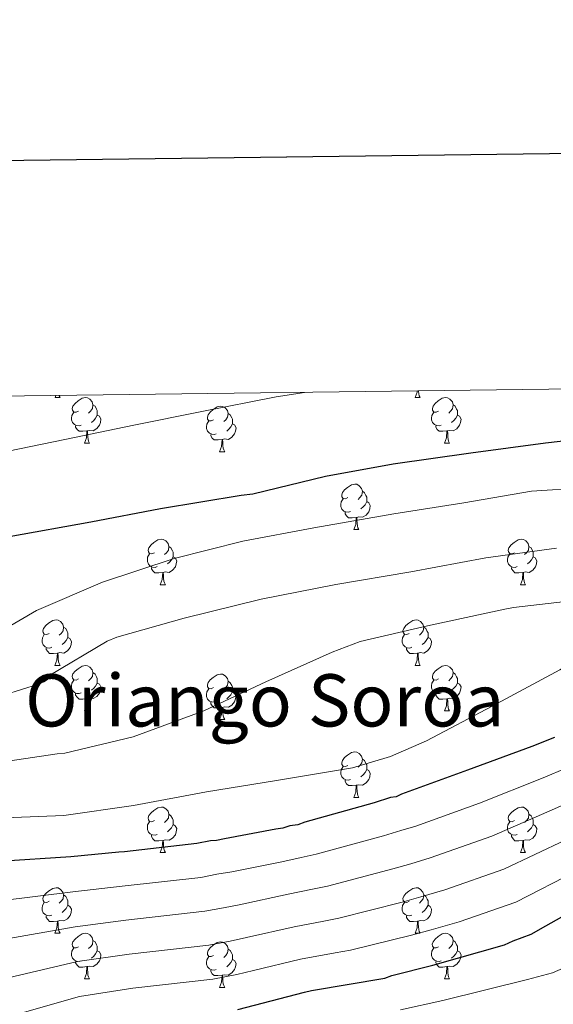
# Model space of a CAD drawing. Units: metres. Extents: x 585805 to 590298, y 4751710 to 4754737.
# Drawn here: x 587755 to 587872, y 4754306 to 4754523 of the extents above; entities that cross this region are included whole.
import ezdxf
from ezdxf.enums import TextEntityAlignment as Align

# ---------------------------------------------------------------- set-up
doc = ezdxf.new("R2010")
doc.units = ezdxf.units.M
doc.header["$MEASUREMENT"] = 0
for name, color, linetype, lineweight in [('Level 36', 19, 'Continuous', 40), ('Level 4', 36, 'Continuous', 30), ('Level 45', 19, 'Continuous', 0), ('Level 5', 36, 'Continuous', 0), ('Level 61', 19, 'Continuous', 0), ('Level 63', 7, 'Continuous', 0)]:
    doc.layers.add(name, color=color, linetype=linetype, lineweight=lineweight)
doc.styles.add('Arial', font='ARIAL.TTF', dxfattribs={"height": 0.2})

msp = doc.modelspace()

# ---------------------------------------------------------------- linework, layer by layer
at = {"layer": 'Level 36', "color": 92, "linetype": 'Continuous', "lineweight": 0}
for points in [[(587763.37, 4754440.26, 0.01), (587763.39, 4754440.2, 0.01), (587763.6, 4754439.8, 0.01)], [(587841.8, 4754439.8, 0.01), (587842.24, 4754440.96, 0.01), (587842.26, 4754441.27, 0.01)], [(587842.53, 4754441.27, 0.01), (587842.53, 4754441.21, 0.01), (587842.6, 4754440.6, 0.01), (587842.71, 4754440.2, 0.01), (587842.93, 4754439.8, 0.01)], [(587762.48, 4754439.8, 0.01), (587762.64, 4754440.25, 0.01)], [(587762.48, 4754439.8, 0.01), (587763.6, 4754439.8, 0.01)], [(587767.65, 4754436.83, 0.01), (587767.12, 4754436.56, 0.01), (587766.59, 4754436.62, 0.01), (587766.33, 4754436.99, 0.01), (587766.27, 4754437.41, 0.01), (587766.43, 4754437.93, 0.01), (587766.91, 4754438.53, 0.01), (587767.55, 4754439.06, 0.01), (587768.45, 4754439.64, 0.01), (587769.19, 4754439.8, 0.01), (587769.62, 4754439.75, 0.01), (587770.15, 4754439.43, 0.01), (587770.68, 4754438.85, 0.01), (587770.84, 4754438.21, 0.01), (587770.73, 4754437.36, 0.01), (587770.3, 4754436.83, 0.01), (587769.88, 4754436.4, 0.01)], [(587770.84, 4754438.21, 0.01), (587771.31, 4754437.89, 0.01), (587771.63, 4754437.25, 0.01), (587771.79, 4754436.93, 0.01), (587771.79, 4754436.35, 0.01), (587771.79, 4754435.93, 0.01), (587771.42, 4754435.24, 0.01), (587771, 4754434.76, 0.01), (587770.52, 4754434.34, 0.01)], [(587841.8, 4754439.8, 0.01), (587842.93, 4754439.8, 0.01)], [(587846.98, 4754436.83, 0.01), (587846.45, 4754436.56, 0.01), (587845.92, 4754436.61, 0.01), (587845.65, 4754436.99, 0.01), (587845.6, 4754437.41, 0.01), (587845.76, 4754437.93, 0.01), (587846.24, 4754438.53, 0.01), (587846.87, 4754439.05, 0.01), (587847.77, 4754439.64, 0.01), (587848.52, 4754439.8, 0.01), (587848.94, 4754439.75, 0.01), (587849.47, 4754439.43, 0.01), (587850, 4754438.85, 0.01), (587850.16, 4754438.21, 0.01), (587850.05, 4754437.35, 0.01), (587849.63, 4754436.83, 0.01), (587849.21, 4754436.4, 0.01)], [(587850.16, 4754438.21, 0.01), (587850.64, 4754437.89, 0.01), (587850.95, 4754437.25, 0.01), (587851.11, 4754436.93, 0.01), (587851.11, 4754436.35, 0.01), (587851.11, 4754435.93, 0.01), (587850.74, 4754435.23, 0.01), (587850.32, 4754434.75, 0.01), (587849.84, 4754434.33, 0.01)], [(587768.24, 4754433.75, 0.01), (587767.81, 4754433.59, 0.01), (587767.23, 4754433.65, 0.01), (587766.75, 4754433.86, 0.01), (587766.33, 4754434.28, 0.01), (587766.11, 4754434.87, 0.01), (587766.11, 4754435.29, 0.01), (587766.17, 4754435.87, 0.01), (587766.59, 4754436.56, 0.01)], [(587771.79, 4754435.93, 0.01), (587772.24, 4754435.68, 0.01), (587772.59, 4754435.06, 0.01), (587772.48, 4754434.34, 0.01), (587772.27, 4754433.7, 0.01), (587771.68, 4754432.96, 0.01), (587770.89, 4754432.48, 0.01), (587770.04, 4754432.58, 0.01), (587769.61, 4754432.45, 0.01)], [(587797.42, 4754434.92, 0.01), (587796.89, 4754434.66, 0.01), (587796.36, 4754434.71, 0.01), (587796.1, 4754435.08, 0.01), (587796.04, 4754435.51, 0.01), (587796.2, 4754436.03, 0.01), (587796.68, 4754436.62, 0.01), (587797.32, 4754437.15, 0.01), (587798.22, 4754437.74, 0.01), (587798.96, 4754437.9, 0.01), (587799.39, 4754437.84, 0.01), (587799.92, 4754437.53, 0.01), (587800.45, 4754436.94, 0.01), (587800.61, 4754436.3, 0.01), (587800.5, 4754435.45, 0.01), (587800.07, 4754434.92, 0.01), (587799.65, 4754434.5, 0.01)], [(587800.61, 4754436.3, 0.01), (587801.08, 4754435.99, 0.01), (587801.4, 4754435.35, 0.01), (587801.56, 4754435.03, 0.01), (587801.56, 4754434.45, 0.01), (587801.56, 4754434.02, 0.01), (587801.19, 4754433.33, 0.01), (587800.77, 4754432.85, 0.01), (587800.29, 4754432.43, 0.01)], [(587847.56, 4754433.75, 0.01), (587847.14, 4754433.59, 0.01), (587846.55, 4754433.65, 0.01), (587846.08, 4754433.85, 0.01), (587845.65, 4754434.28, 0.01), (587845.44, 4754434.87, 0.01), (587845.44, 4754435.29, 0.01), (587845.49, 4754435.87, 0.01), (587845.92, 4754436.56, 0.01)], [(587851.11, 4754435.93, 0.01), (587851.57, 4754435.67, 0.01), (587851.91, 4754435.06, 0.01), (587851.8, 4754434.33, 0.01), (587851.59, 4754433.69, 0.01), (587851.01, 4754432.95, 0.01), (587850.21, 4754432.47, 0.01), (587849.36, 4754432.58, 0.01), (587848.93, 4754432.45, 0.01)], [(587798.01, 4754431.84, 0.01), (587797.58, 4754431.68, 0.01), (587797, 4754431.74, 0.01), (587796.52, 4754431.95, 0.01), (587796.1, 4754432.38, 0.01), (587795.88, 4754432.96, 0.01), (587795.88, 4754433.38, 0.01), (587795.94, 4754433.97, 0.01), (587796.36, 4754434.66, 0.01)], [(587801.56, 4754434.02, 0.01), (587802.01, 4754433.77, 0.01), (587802.36, 4754433.16, 0.01), (587802.25, 4754432.43, 0.01), (587802.04, 4754431.79, 0.01), (587801.45, 4754431.05, 0.01), (587800.66, 4754430.57, 0.01), (587799.81, 4754430.68, 0.01), (587799.38, 4754430.55, 0.01)], [(587769.5, 4754432.45, 0.01), (587768.61, 4754432.37, 0.01), (587767.76, 4754432.37, 0.01), (587767.34, 4754432.8, 0.01), (587767.02, 4754433.27, 0.01), (587767.02, 4754433.59, 0.01)], [(587768.95, 4754429.77, 0.01), (587769.39, 4754430.93, 0.01), (587769.5, 4754432.45, 0.01), (587769.61, 4754432.45, 0.01), (587769.64, 4754431.87, 0.01), (587769.68, 4754431.18, 0.01), (587769.75, 4754430.57, 0.01), (587769.86, 4754430.17, 0.01), (587770.08, 4754429.77, 0.01)], [(587799.27, 4754430.55, 0.01), (587798.38, 4754430.46, 0.01), (587797.53, 4754430.46, 0.01), (587797.11, 4754430.89, 0.01), (587796.79, 4754431.37, 0.01), (587796.79, 4754431.68, 0.01)], [(587848.82, 4754432.45, 0.01), (587847.93, 4754432.37, 0.01), (587847.09, 4754432.37, 0.01), (587846.66, 4754432.79, 0.01), (587846.34, 4754433.27, 0.01), (587846.34, 4754433.59, 0.01)], [(587848.28, 4754429.77, 0.01), (587848.71, 4754430.93, 0.01), (587848.82, 4754432.45, 0.01), (587848.93, 4754432.45, 0.01), (587848.97, 4754431.87, 0.01), (587849, 4754431.18, 0.01), (587849.07, 4754430.57, 0.01), (587849.19, 4754430.17, 0.01), (587849.4, 4754429.77, 0.01)], [(587768.95, 4754429.77, 0.01), (587770.08, 4754429.77, 0.01)], [(587798.72, 4754427.86, 0.01), (587799.16, 4754429.02, 0.01), (587799.27, 4754430.55, 0.01), (587799.38, 4754430.55, 0.01), (587799.41, 4754429.96, 0.01), (587799.45, 4754429.28, 0.01), (587799.52, 4754428.66, 0.01), (587799.63, 4754428.26, 0.01), (587799.85, 4754427.86, 0.01)], [(587848.28, 4754429.77, 0.01), (587849.4, 4754429.77, 0.01)], [(587798.72, 4754427.86, 0.01), (587799.85, 4754427.86, 0.01)], [(587827, 4754417.78, 0.01), (587826.47, 4754417.51, 0.01), (587825.94, 4754417.57, 0.01), (587825.67, 4754417.94, 0.01), (587825.62, 4754418.36, 0.01), (587825.78, 4754418.88, 0.01), (587826.26, 4754419.48, 0.01), (587826.89, 4754420.01, 0.01), (587827.79, 4754420.59, 0.01), (587828.54, 4754420.75, 0.01), (587828.96, 4754420.7, 0.01), (587829.49, 4754420.38, 0.01), (587830.02, 4754419.8, 0.01), (587830.18, 4754419.16, 0.01), (587830.07, 4754418.31, 0.01), (587829.65, 4754417.78, 0.01), (587829.23, 4754417.35, 0.01)], [(587830.18, 4754419.16, 0.01), (587830.66, 4754418.84, 0.01), (587830.97, 4754418.2, 0.01), (587831.13, 4754417.88, 0.01), (587831.13, 4754417.3, 0.01), (587831.13, 4754416.88, 0.01), (587830.76, 4754416.19, 0.01), (587830.34, 4754415.71, 0.01), (587829.86, 4754415.29, 0.01)], [(587827.58, 4754414.7, 0.01), (587827.16, 4754414.54, 0.01), (587826.57, 4754414.6, 0.01), (587826.1, 4754414.81, 0.01), (587825.67, 4754415.23, 0.01), (587825.46, 4754415.82, 0.01), (587825.46, 4754416.24, 0.01), (587825.51, 4754416.82, 0.01), (587825.94, 4754417.51, 0.01)], [(587831.13, 4754416.88, 0.01), (587831.59, 4754416.63, 0.01), (587831.93, 4754416.01, 0.01), (587831.82, 4754415.29, 0.01), (587831.61, 4754414.65, 0.01), (587831.03, 4754413.91, 0.01), (587830.23, 4754413.43, 0.01), (587829.38, 4754413.53, 0.01), (587828.95, 4754413.4, 0.01)], [(587828.84, 4754413.4, 0.01), (587827.95, 4754413.32, 0.01), (587827.11, 4754413.32, 0.01), (587826.68, 4754413.75, 0.01), (587826.36, 4754414.22, 0.01), (587826.36, 4754414.54, 0.01)], [(587828.3, 4754410.72, 0.01), (587828.73, 4754411.88, 0.01), (587828.84, 4754413.4, 0.01), (587828.95, 4754413.4, 0.01), (587828.99, 4754412.82, 0.01), (587829.02, 4754412.13, 0.01), (587829.09, 4754411.52, 0.01), (587829.21, 4754411.12, 0.01), (587829.42, 4754410.72, 0.01)], [(587828.3, 4754410.72, 0.01), (587829.42, 4754410.72, 0.01)], [(587784.36, 4754405.64, 0.01), (587783.83, 4754405.37, 0.01), (587783.3, 4754405.43, 0.01), (587783.04, 4754405.8, 0.01), (587782.98, 4754406.22, 0.01), (587783.14, 4754406.74, 0.01), (587783.62, 4754407.34, 0.01), (587784.26, 4754407.87, 0.01), (587785.16, 4754408.45, 0.01), (587785.9, 4754408.61, 0.01), (587786.33, 4754408.56, 0.01), (587786.86, 4754408.24, 0.01), (587787.39, 4754407.66, 0.01), (587787.55, 4754407.02, 0.01), (587787.44, 4754406.17, 0.01), (587787.01, 4754405.64, 0.01), (587786.59, 4754405.21, 0.01)], [(587863.69, 4754405.64, 0.01), (587863.16, 4754405.37, 0.01), (587862.63, 4754405.43, 0.01), (587862.37, 4754405.8, 0.01), (587862.31, 4754406.22, 0.01), (587862.47, 4754406.74, 0.01), (587862.95, 4754407.34, 0.01), (587863.59, 4754407.87, 0.01), (587864.49, 4754408.45, 0.01), (587865.23, 4754408.61, 0.01), (587865.65, 4754408.56, 0.01), (587866.19, 4754408.24, 0.01), (587866.71, 4754407.66, 0.01), (587866.87, 4754407.02, 0.01), (587866.77, 4754406.17, 0.01), (587866.34, 4754405.64, 0.01), (587865.92, 4754405.21, 0.01)], [(587787.55, 4754407.02, 0.01), (587788.02, 4754406.7, 0.01), (587788.34, 4754406.06, 0.01), (587788.5, 4754405.74, 0.01), (587788.5, 4754405.16, 0.01), (587788.5, 4754404.74, 0.01), (587788.13, 4754404.05, 0.01), (587787.71, 4754403.57, 0.01), (587787.23, 4754403.15, 0.01)], [(587866.87, 4754407.02, 0.01), (587867.35, 4754406.7, 0.01), (587867.67, 4754406.06, 0.01), (587867.83, 4754405.74, 0.01), (587867.83, 4754405.16, 0.01), (587867.83, 4754404.74, 0.01), (587867.45, 4754404.05, 0.01), (587867.03, 4754403.57, 0.01), (587866.55, 4754403.15, 0.01)], [(587784.95, 4754402.56, 0.01), (587784.52, 4754402.4, 0.01), (587783.94, 4754402.46, 0.01), (587783.46, 4754402.67, 0.01), (587783.04, 4754403.09, 0.01), (587782.82, 4754403.68, 0.01), (587782.82, 4754404.1, 0.01), (587782.88, 4754404.68, 0.01), (587783.3, 4754405.37, 0.01)], [(587788.5, 4754404.74, 0.01), (587788.95, 4754404.49, 0.01), (587789.3, 4754403.87, 0.01), (587789.19, 4754403.15, 0.01), (587788.98, 4754402.51, 0.01), (587788.39, 4754401.77, 0.01), (587787.6, 4754401.29, 0.01), (587786.75, 4754401.39, 0.01), (587786.32, 4754401.26, 0.01)], [(587864.27, 4754402.56, 0.01), (587863.85, 4754402.4, 0.01), (587863.27, 4754402.46, 0.01), (587862.79, 4754402.67, 0.01), (587862.37, 4754403.09, 0.01), (587862.15, 4754403.68, 0.01), (587862.15, 4754404.1, 0.01), (587862.21, 4754404.68, 0.01), (587862.63, 4754405.37, 0.01)], [(587867.83, 4754404.74, 0.01), (587868.28, 4754404.49, 0.01), (587868.63, 4754403.87, 0.01), (587868.51, 4754403.15, 0.01), (587868.31, 4754402.51, 0.01), (587867.72, 4754401.77, 0.01), (587866.93, 4754401.29, 0.01), (587866.07, 4754401.39, 0.01), (587865.65, 4754401.26, 0.01)], [(587786.21, 4754401.26, 0.01), (587785.32, 4754401.18, 0.01), (587784.47, 4754401.18, 0.01), (587784.05, 4754401.61, 0.01), (587783.73, 4754402.08, 0.01), (587783.73, 4754402.4, 0.01)], [(587785.66, 4754398.58, 0.01), (587786.1, 4754399.74, 0.01), (587786.21, 4754401.26, 0.01), (587786.32, 4754401.26, 0.01), (587786.35, 4754400.68, 0.01), (587786.39, 4754399.99, 0.01), (587786.46, 4754399.38, 0.01), (587786.57, 4754398.98, 0.01), (587786.79, 4754398.58, 0.01)], [(587865.53, 4754401.26, 0.01), (587864.65, 4754401.18, 0.01), (587863.8, 4754401.18, 0.01), (587863.37, 4754401.61, 0.01), (587863.05, 4754402.08, 0.01), (587863.05, 4754402.4, 0.01)], [(587864.99, 4754398.58, 0.01), (587865.43, 4754399.74, 0.01), (587865.53, 4754401.26, 0.01), (587865.65, 4754401.26, 0.01), (587865.68, 4754400.68, 0.01), (587865.71, 4754399.99, 0.01), (587865.79, 4754399.38, 0.01), (587865.9, 4754398.98, 0.01), (587866.11, 4754398.58, 0.01)], [(587785.66, 4754398.58, 0.01), (587786.79, 4754398.58, 0.01)], [(587864.99, 4754398.58, 0.01), (587866.11, 4754398.58, 0.01)], [(587761.17, 4754387.87, 0.01), (587760.65, 4754387.61, 0.01), (587760.11, 4754387.66, 0.01), (587759.85, 4754388.03, 0.01), (587759.79, 4754388.45, 0.01), (587759.95, 4754388.97, 0.01), (587760.43, 4754389.57, 0.01), (587761.07, 4754390.1, 0.01), (587761.97, 4754390.69, 0.01), (587762.71, 4754390.85, 0.01), (587763.14, 4754390.79, 0.01), (587763.67, 4754390.47, 0.01), (587764.2, 4754389.89, 0.01), (587764.36, 4754389.25, 0.01), (587764.25, 4754388.4, 0.01), (587763.83, 4754387.87, 0.01), (587763.41, 4754387.45, 0.01)], [(587840.5, 4754387.87, 0.01), (587839.97, 4754387.6, 0.01), (587839.44, 4754387.66, 0.01), (587839.18, 4754388.03, 0.01), (587839.12, 4754388.45, 0.01), (587839.28, 4754388.97, 0.01), (587839.76, 4754389.57, 0.01), (587840.4, 4754390.1, 0.01), (587841.3, 4754390.68, 0.01), (587842.04, 4754390.84, 0.01), (587842.47, 4754390.79, 0.01), (587843, 4754390.47, 0.01), (587843.53, 4754389.89, 0.01), (587843.69, 4754389.25, 0.01), (587843.58, 4754388.4, 0.01), (587843.15, 4754387.87, 0.01), (587842.73, 4754387.44, 0.01)], [(587764.36, 4754389.25, 0.01), (587764.83, 4754388.93, 0.01), (587765.15, 4754388.29, 0.01), (587765.31, 4754387.97, 0.01), (587765.31, 4754387.39, 0.01), (587765.31, 4754386.97, 0.01), (587764.94, 4754386.28, 0.01), (587764.52, 4754385.8, 0.01), (587764.04, 4754385.38, 0.01)], [(587843.69, 4754389.25, 0.01), (587844.16, 4754388.93, 0.01), (587844.48, 4754388.29, 0.01), (587844.64, 4754387.97, 0.01), (587844.64, 4754387.39, 0.01), (587844.64, 4754386.97, 0.01), (587844.27, 4754386.28, 0.01), (587843.85, 4754385.8, 0.01), (587843.37, 4754385.38, 0.01)], [(587761.76, 4754384.79, 0.01), (587761.33, 4754384.63, 0.01), (587760.75, 4754384.69, 0.01), (587760.27, 4754384.9, 0.01), (587759.85, 4754385.33, 0.01), (587759.63, 4754385.91, 0.01), (587759.63, 4754386.33, 0.01), (587759.69, 4754386.91, 0.01), (587760.11, 4754387.61, 0.01)], [(587765.31, 4754386.97, 0.01), (587765.77, 4754386.72, 0.01), (587766.11, 4754386.11, 0.01), (587766, 4754385.38, 0.01), (587765.79, 4754384.74, 0.01), (587765.21, 4754384, 0.01), (587764.41, 4754383.52, 0.01), (587763.56, 4754383.63, 0.01), (587763.13, 4754383.49, 0.01)], [(587841.09, 4754384.79, 0.01), (587840.66, 4754384.63, 0.01), (587840.08, 4754384.69, 0.01), (587839.6, 4754384.9, 0.01), (587839.18, 4754385.32, 0.01), (587838.96, 4754385.91, 0.01), (587838.96, 4754386.33, 0.01), (587839.02, 4754386.91, 0.01), (587839.44, 4754387.6, 0.01)], [(587844.64, 4754386.97, 0.01), (587845.09, 4754386.72, 0.01), (587845.44, 4754386.1, 0.01), (587845.33, 4754385.38, 0.01), (587845.12, 4754384.74, 0.01), (587844.53, 4754384, 0.01), (587843.74, 4754383.52, 0.01), (587842.89, 4754383.62, 0.01), (587842.46, 4754383.49, 0.01)], [(587763.02, 4754383.49, 0.01), (587762.13, 4754383.41, 0.01), (587761.29, 4754383.41, 0.01), (587760.86, 4754383.84, 0.01), (587760.54, 4754384.31, 0.01), (587760.54, 4754384.63, 0.01)], [(587842.35, 4754383.49, 0.01), (587841.46, 4754383.41, 0.01), (587840.61, 4754383.41, 0.01), (587840.19, 4754383.84, 0.01), (587839.87, 4754384.31, 0.01), (587839.87, 4754384.63, 0.01)], [(587762.47, 4754380.81, 0.01), (587762.91, 4754381.97, 0.01), (587763.02, 4754383.49, 0.01), (587763.13, 4754383.49, 0.01), (587763.17, 4754382.91, 0.01), (587763.2, 4754382.23, 0.01), (587763.27, 4754381.61, 0.01), (587763.39, 4754381.21, 0.01), (587763.6, 4754380.81, 0.01)], [(587841.8, 4754380.81, 0.01), (587842.24, 4754381.97, 0.01), (587842.35, 4754383.49, 0.01), (587842.46, 4754383.49, 0.01), (587842.49, 4754382.91, 0.01), (587842.53, 4754382.22, 0.01), (587842.6, 4754381.61, 0.01), (587842.71, 4754381.21, 0.01), (587842.93, 4754380.81, 0.01)], [(587762.47, 4754380.81, 0.01), (587763.6, 4754380.81, 0.01)], [(587767.65, 4754377.83, 0.01), (587767.12, 4754377.57, 0.01), (587766.59, 4754377.63, 0.01), (587766.33, 4754377.99, 0.01), (587766.27, 4754378.42, 0.01), (587766.43, 4754378.94, 0.01), (587766.91, 4754379.53, 0.01), (587767.55, 4754380.07, 0.01), (587768.45, 4754380.65, 0.01), (587769.19, 4754380.81, 0.01), (587769.61, 4754380.75, 0.01), (587770.15, 4754380.44, 0.01), (587770.67, 4754379.85, 0.01), (587770.83, 4754379.21, 0.01), (587770.73, 4754378.37, 0.01), (587770.3, 4754377.83, 0.01), (587769.88, 4754377.41, 0.01)], [(587841.8, 4754380.81, 0.01), (587842.93, 4754380.81, 0.01)], [(587846.98, 4754377.83, 0.01), (587846.45, 4754377.57, 0.01), (587845.92, 4754377.62, 0.01), (587845.65, 4754377.99, 0.01), (587845.6, 4754378.42, 0.01), (587845.76, 4754378.94, 0.01), (587846.24, 4754379.53, 0.01), (587846.87, 4754380.06, 0.01), (587847.77, 4754380.65, 0.01), (587848.52, 4754380.81, 0.01), (587848.94, 4754380.75, 0.01), (587849.47, 4754380.44, 0.01), (587850, 4754379.85, 0.01), (587850.16, 4754379.21, 0.01), (587850.05, 4754378.36, 0.01), (587849.63, 4754377.83, 0.01), (587849.21, 4754377.41, 0.01)], [(587768.23, 4754374.75, 0.01), (587767.81, 4754374.59, 0.01), (587767.23, 4754374.65, 0.01), (587766.75, 4754374.87, 0.01), (587766.33, 4754375.29, 0.01), (587766.11, 4754375.87, 0.01), (587766.11, 4754376.29, 0.01), (587766.17, 4754376.88, 0.01), (587766.59, 4754377.57, 0.01)], [(587770.83, 4754379.21, 0.01), (587771.31, 4754378.9, 0.01), (587771.63, 4754378.26, 0.01), (587771.79, 4754377.94, 0.01), (587771.79, 4754377.36, 0.01), (587771.79, 4754376.93, 0.01), (587771.41, 4754376.25, 0.01), (587770.99, 4754375.77, 0.01), (587770.51, 4754375.35, 0.01)], [(587797.42, 4754375.93, 0.01), (587796.89, 4754375.67, 0.01), (587796.36, 4754375.72, 0.01), (587796.1, 4754376.09, 0.01), (587796.04, 4754376.51, 0.01), (587796.2, 4754377.03, 0.01), (587796.68, 4754377.63, 0.01), (587797.32, 4754378.16, 0.01), (587798.22, 4754378.75, 0.01), (587798.96, 4754378.91, 0.01), (587799.39, 4754378.85, 0.01), (587799.92, 4754378.53, 0.01), (587800.45, 4754377.95, 0.01), (587800.61, 4754377.31, 0.01), (587800.5, 4754376.46, 0.01), (587800.07, 4754375.93, 0.01), (587799.65, 4754375.51, 0.01)], [(587847.56, 4754374.75, 0.01), (587847.14, 4754374.59, 0.01), (587846.55, 4754374.65, 0.01), (587846.08, 4754374.86, 0.01), (587845.65, 4754375.29, 0.01), (587845.44, 4754375.87, 0.01), (587845.44, 4754376.29, 0.01), (587845.49, 4754376.88, 0.01), (587845.92, 4754377.57, 0.01)], [(587850.16, 4754379.21, 0.01), (587850.64, 4754378.9, 0.01), (587850.95, 4754378.26, 0.01), (587851.11, 4754377.94, 0.01), (587851.11, 4754377.36, 0.01), (587851.11, 4754376.93, 0.01), (587850.74, 4754376.24, 0.01), (587850.32, 4754375.76, 0.01), (587849.84, 4754375.34, 0.01)], [(587771.79, 4754376.93, 0.01), (587772.24, 4754376.69, 0.01), (587772.59, 4754376.07, 0.01), (587772.47, 4754375.35, 0.01), (587772.27, 4754374.71, 0.01), (587771.68, 4754373.97, 0.01), (587770.88, 4754373.49, 0.01), (587770.03, 4754373.59, 0.01), (587769.6, 4754373.46, 0.01)], [(587798.01, 4754372.85, 0.01), (587797.58, 4754372.69, 0.01), (587797, 4754372.75, 0.01), (587796.52, 4754372.96, 0.01), (587796.1, 4754373.39, 0.01), (587795.88, 4754373.97, 0.01), (587795.88, 4754374.39, 0.01), (587795.94, 4754374.97, 0.01), (587796.36, 4754375.67, 0.01)], [(587800.61, 4754377.31, 0.01), (587801.08, 4754376.99, 0.01), (587801.4, 4754376.35, 0.01), (587801.56, 4754376.03, 0.01), (587801.56, 4754375.45, 0.01), (587801.56, 4754375.03, 0.01), (587801.19, 4754374.34, 0.01), (587800.77, 4754373.86, 0.01), (587800.29, 4754373.44, 0.01)], [(587851.11, 4754376.93, 0.01), (587851.57, 4754376.68, 0.01), (587851.91, 4754376.07, 0.01), (587851.8, 4754375.34, 0.01), (587851.59, 4754374.7, 0.01), (587851.01, 4754373.96, 0.01), (587850.21, 4754373.48, 0.01), (587849.36, 4754373.59, 0.01), (587848.93, 4754373.46, 0.01)], [(587769.49, 4754373.46, 0.01), (587768.6, 4754373.37, 0.01), (587767.76, 4754373.37, 0.01), (587767.33, 4754373.81, 0.01), (587767.01, 4754374.28, 0.01), (587767.01, 4754374.59, 0.01)], [(587768.95, 4754370.77, 0.01), (587769.38, 4754371.93, 0.01), (587769.49, 4754373.46, 0.01), (587769.6, 4754373.46, 0.01), (587769.64, 4754372.87, 0.01), (587769.67, 4754372.19, 0.01), (587769.74, 4754371.57, 0.01), (587769.86, 4754371.17, 0.01), (587770.07, 4754370.77, 0.01)], [(587801.56, 4754375.03, 0.01), (587802.01, 4754374.78, 0.01), (587802.36, 4754374.17, 0.01), (587802.25, 4754373.44, 0.01), (587802.04, 4754372.8, 0.01), (587801.45, 4754372.06, 0.01), (587800.66, 4754371.58, 0.01), (587799.81, 4754371.69, 0.01), (587799.38, 4754371.55, 0.01)], [(587848.82, 4754373.46, 0.01), (587847.93, 4754373.37, 0.01), (587847.09, 4754373.37, 0.01), (587846.66, 4754373.8, 0.01), (587846.34, 4754374.28, 0.01), (587846.34, 4754374.59, 0.01)], [(587848.28, 4754370.77, 0.01), (587848.71, 4754371.93, 0.01), (587848.82, 4754373.46, 0.01), (587848.93, 4754373.46, 0.01), (587848.97, 4754372.87, 0.01), (587849, 4754372.19, 0.01), (587849.07, 4754371.57, 0.01), (587849.19, 4754371.17, 0.01), (587849.4, 4754370.77, 0.01)], [(587799.27, 4754371.55, 0.01), (587798.38, 4754371.47, 0.01), (587797.53, 4754371.47, 0.01), (587797.11, 4754371.9, 0.01), (587796.79, 4754372.37, 0.01), (587796.79, 4754372.69, 0.01)], [(587798.72, 4754368.87, 0.01), (587799.16, 4754370.03, 0.01), (587799.27, 4754371.55, 0.01), (587799.38, 4754371.55, 0.01), (587799.41, 4754370.97, 0.01), (587799.45, 4754370.29, 0.01), (587799.52, 4754369.67, 0.01), (587799.63, 4754369.27, 0.01), (587799.85, 4754368.87, 0.01)], [(587768.95, 4754370.77, 0.01), (587770.07, 4754370.77, 0.01)], [(587798.72, 4754368.87, 0.01), (587799.85, 4754368.87, 0.01)], [(587848.28, 4754370.77, 0.01), (587849.4, 4754370.77, 0.01)], [(587827, 4754358.79, 0.01), (587826.47, 4754358.52, 0.01), (587825.94, 4754358.58, 0.01), (587825.67, 4754358.95, 0.01), (587825.62, 4754359.37, 0.01), (587825.78, 4754359.89, 0.01), (587826.26, 4754360.49, 0.01), (587826.89, 4754361.02, 0.01), (587827.79, 4754361.6, 0.01), (587828.54, 4754361.76, 0.01), (587828.96, 4754361.71, 0.01), (587829.49, 4754361.39, 0.01), (587830.02, 4754360.81, 0.01), (587830.18, 4754360.17, 0.01), (587830.07, 4754359.32, 0.01), (587829.65, 4754358.79, 0.01), (587829.23, 4754358.36, 0.01)], [(587830.18, 4754360.17, 0.01), (587830.66, 4754359.85, 0.01), (587830.97, 4754359.21, 0.01), (587831.13, 4754358.89, 0.01), (587831.13, 4754358.31, 0.01), (587831.13, 4754357.89, 0.01), (587830.76, 4754357.2, 0.01), (587830.34, 4754356.72, 0.01), (587829.86, 4754356.3, 0.01)], [(587827.58, 4754355.71, 0.01), (587827.16, 4754355.55, 0.01), (587826.57, 4754355.61, 0.01), (587826.1, 4754355.82, 0.01), (587825.67, 4754356.24, 0.01), (587825.46, 4754356.83, 0.01), (587825.46, 4754357.25, 0.01), (587825.51, 4754357.83, 0.01), (587825.94, 4754358.52, 0.01)], [(587831.13, 4754357.89, 0.01), (587831.59, 4754357.64, 0.01), (587831.93, 4754357.02, 0.01), (587831.82, 4754356.3, 0.01), (587831.61, 4754355.66, 0.01), (587831.03, 4754354.92, 0.01), (587830.23, 4754354.44, 0.01), (587829.38, 4754354.54, 0.01), (587828.95, 4754354.41, 0.01)], [(587828.84, 4754354.41, 0.01), (587827.95, 4754354.33, 0.01), (587827.11, 4754354.33, 0.01), (587826.68, 4754354.76, 0.01), (587826.36, 4754355.23, 0.01), (587826.36, 4754355.55, 0.01)], [(587828.3, 4754351.73, 0.01), (587828.73, 4754352.89, 0.01), (587828.84, 4754354.41, 0.01), (587828.95, 4754354.41, 0.01), (587828.99, 4754353.83, 0.01), (587829.02, 4754353.14, 0.01), (587829.09, 4754352.53, 0.01), (587829.21, 4754352.13, 0.01), (587829.42, 4754351.73, 0.01)], [(587828.3, 4754351.73, 0.01), (587829.42, 4754351.73, 0.01)], [(587784.36, 4754346.65, 0.01), (587783.83, 4754346.38, 0.01), (587783.3, 4754346.44, 0.01), (587783.04, 4754346.81, 0.01), (587782.98, 4754347.23, 0.01), (587783.14, 4754347.75, 0.01), (587783.62, 4754348.35, 0.01), (587784.26, 4754348.88, 0.01), (587785.16, 4754349.46, 0.01), (587785.9, 4754349.62, 0.01), (587786.33, 4754349.57, 0.01), (587786.86, 4754349.25, 0.01), (587787.39, 4754348.67, 0.01), (587787.55, 4754348.03, 0.01), (587787.44, 4754347.18, 0.01), (587787.01, 4754346.65, 0.01), (587786.59, 4754346.22, 0.01)], [(587863.69, 4754346.65, 0.01), (587863.16, 4754346.38, 0.01), (587862.63, 4754346.44, 0.01), (587862.36, 4754346.81, 0.01), (587862.31, 4754347.23, 0.01), (587862.47, 4754347.75, 0.01), (587862.95, 4754348.35, 0.01), (587863.58, 4754348.88, 0.01), (587864.48, 4754349.46, 0.01), (587865.23, 4754349.62, 0.01), (587865.65, 4754349.57, 0.01), (587866.18, 4754349.25, 0.01), (587866.71, 4754348.67, 0.01), (587866.87, 4754348.03, 0.01), (587866.76, 4754347.18, 0.01), (587866.34, 4754346.65, 0.01), (587865.92, 4754346.22, 0.01)], [(587787.55, 4754348.03, 0.01), (587788.02, 4754347.71, 0.01), (587788.34, 4754347.07, 0.01), (587788.5, 4754346.75, 0.01), (587788.5, 4754346.17, 0.01), (587788.5, 4754345.75, 0.01), (587788.13, 4754345.06, 0.01), (587787.71, 4754344.58, 0.01), (587787.23, 4754344.16, 0.01)], [(587866.87, 4754348.03, 0.01), (587867.35, 4754347.71, 0.01), (587867.66, 4754347.07, 0.01), (587867.82, 4754346.75, 0.01), (587867.82, 4754346.17, 0.01), (587867.82, 4754345.75, 0.01), (587867.45, 4754345.06, 0.01), (587867.03, 4754344.58, 0.01), (587866.55, 4754344.16, 0.01)], [(587784.95, 4754343.57, 0.01), (587784.52, 4754343.41, 0.01), (587783.94, 4754343.47, 0.01), (587783.46, 4754343.68, 0.01), (587783.04, 4754344.1, 0.01), (587782.82, 4754344.69, 0.01), (587782.82, 4754345.11, 0.01), (587782.88, 4754345.69, 0.01), (587783.3, 4754346.38, 0.01)], [(587788.5, 4754345.75, 0.01), (587788.95, 4754345.5, 0.01), (587789.3, 4754344.88, 0.01), (587789.19, 4754344.16, 0.01), (587788.98, 4754343.52, 0.01), (587788.39, 4754342.78, 0.01), (587787.6, 4754342.3, 0.01), (587786.75, 4754342.4, 0.01), (587786.32, 4754342.27, 0.01)], [(587864.27, 4754343.57, 0.01), (587863.85, 4754343.41, 0.01), (587863.26, 4754343.47, 0.01), (587862.79, 4754343.68, 0.01), (587862.36, 4754344.1, 0.01), (587862.15, 4754344.69, 0.01), (587862.15, 4754345.11, 0.01), (587862.2, 4754345.69, 0.01), (587862.63, 4754346.38, 0.01)], [(587867.82, 4754345.75, 0.01), (587868.28, 4754345.5, 0.01), (587868.62, 4754344.88, 0.01), (587868.51, 4754344.16, 0.01), (587868.3, 4754343.52, 0.01), (587867.72, 4754342.78, 0.01), (587866.92, 4754342.3, 0.01), (587866.07, 4754342.4, 0.01), (587865.64, 4754342.27, 0.01)], [(587786.21, 4754342.27, 0.01), (587785.32, 4754342.19, 0.01), (587784.47, 4754342.19, 0.01), (587784.05, 4754342.62, 0.01), (587783.73, 4754343.09, 0.01), (587783.73, 4754343.41, 0.01)], [(587865.53, 4754342.27, 0.01), (587864.64, 4754342.19, 0.01), (587863.8, 4754342.19, 0.01), (587863.37, 4754342.62, 0.01), (587863.05, 4754343.09, 0.01), (587863.05, 4754343.41, 0.01)], [(587785.66, 4754339.59, 0.01), (587786.1, 4754340.75, 0.01), (587786.21, 4754342.27, 0.01), (587786.32, 4754342.27, 0.01), (587786.35, 4754341.69, 0.01), (587786.39, 4754341, 0.01), (587786.46, 4754340.39, 0.01), (587786.57, 4754339.99, 0.01), (587786.79, 4754339.59, 0.01)], [(587864.99, 4754339.59, 0.01), (587865.42, 4754340.75, 0.01), (587865.53, 4754342.27, 0.01), (587865.64, 4754342.27, 0.01), (587865.68, 4754341.69, 0.01), (587865.71, 4754341, 0.01), (587865.78, 4754340.39, 0.01), (587865.9, 4754339.99, 0.01), (587866.11, 4754339.59, 0.01)], [(587785.66, 4754339.59, 0.01), (587786.79, 4754339.59, 0.01)], [(587864.99, 4754339.59, 0.01), (587866.11, 4754339.59, 0.01)], [(587761.17, 4754328.88, 0.01), (587760.64, 4754328.61, 0.01), (587760.11, 4754328.67, 0.01), (587759.85, 4754329.04, 0.01), (587759.79, 4754329.46, 0.01), (587759.95, 4754329.98, 0.01), (587760.43, 4754330.58, 0.01), (587761.07, 4754331.11, 0.01), (587761.97, 4754331.69, 0.01), (587762.71, 4754331.85, 0.01), (587763.14, 4754331.8, 0.01), (587763.67, 4754331.48, 0.01), (587764.2, 4754330.9, 0.01), (587764.36, 4754330.26, 0.01), (587764.25, 4754329.41, 0.01), (587763.82, 4754328.88, 0.01), (587763.4, 4754328.45, 0.01)], [(587840.5, 4754328.88, 0.01), (587839.97, 4754328.61, 0.01), (587839.44, 4754328.67, 0.01), (587839.18, 4754329.04, 0.01), (587839.12, 4754329.46, 0.01), (587839.28, 4754329.98, 0.01), (587839.76, 4754330.58, 0.01), (587840.4, 4754331.11, 0.01), (587841.3, 4754331.69, 0.01), (587842.04, 4754331.85, 0.01), (587842.47, 4754331.8, 0.01), (587843, 4754331.48, 0.01), (587843.53, 4754330.9, 0.01), (587843.69, 4754330.26, 0.01), (587843.58, 4754329.41, 0.01), (587843.15, 4754328.88, 0.01), (587842.73, 4754328.45, 0.01)], [(587764.36, 4754330.26, 0.01), (587764.83, 4754329.94, 0.01), (587765.15, 4754329.3, 0.01), (587765.31, 4754328.98, 0.01), (587765.31, 4754328.4, 0.01), (587765.31, 4754327.98, 0.01), (587764.94, 4754327.29, 0.01), (587764.52, 4754326.81, 0.01), (587764.04, 4754326.39, 0.01)], [(587843.69, 4754330.26, 0.01), (587844.16, 4754329.94, 0.01), (587844.48, 4754329.3, 0.01), (587844.64, 4754328.98, 0.01), (587844.64, 4754328.4, 0.01), (587844.64, 4754327.98, 0.01), (587844.27, 4754327.29, 0.01), (587843.85, 4754326.81, 0.01), (587843.37, 4754326.39, 0.01)], [(587761.76, 4754325.8, 0.01), (587761.33, 4754325.64, 0.01), (587760.75, 4754325.7, 0.01), (587760.27, 4754325.91, 0.01), (587759.85, 4754326.33, 0.01), (587759.63, 4754326.92, 0.01), (587759.63, 4754327.34, 0.01), (587759.69, 4754327.92, 0.01), (587760.11, 4754328.61, 0.01)], [(587765.31, 4754327.98, 0.01), (587765.76, 4754327.73, 0.01), (587766.11, 4754327.11, 0.01), (587766, 4754326.39, 0.01), (587765.79, 4754325.75, 0.01), (587765.2, 4754325.01, 0.01), (587764.41, 4754324.53, 0.01), (587763.56, 4754324.63, 0.01), (587763.13, 4754324.5, 0.01)], [(587841.09, 4754325.8, 0.01), (587840.66, 4754325.64, 0.01), (587840.08, 4754325.7, 0.01), (587839.6, 4754325.91, 0.01), (587839.18, 4754326.33, 0.01), (587838.96, 4754326.92, 0.01), (587838.96, 4754327.34, 0.01), (587839.02, 4754327.92, 0.01), (587839.44, 4754328.61, 0.01)], [(587844.64, 4754327.98, 0.01), (587845.09, 4754327.73, 0.01), (587845.44, 4754327.11, 0.01), (587845.33, 4754326.39, 0.01), (587845.12, 4754325.75, 0.01), (587844.53, 4754325.01, 0.01), (587843.74, 4754324.53, 0.01), (587842.89, 4754324.63, 0.01), (587842.46, 4754324.5, 0.01)], [(587763.02, 4754324.5, 0.01), (587762.13, 4754324.42, 0.01), (587761.28, 4754324.42, 0.01), (587760.86, 4754324.85, 0.01), (587760.54, 4754325.32, 0.01), (587760.54, 4754325.64, 0.01)], [(587842.35, 4754324.5, 0.01), (587841.46, 4754324.42, 0.01), (587840.61, 4754324.42, 0.01), (587840.19, 4754324.85, 0.01), (587839.87, 4754325.32, 0.01), (587839.87, 4754325.64, 0.01)], [(587762.47, 4754321.82, 0.01), (587762.91, 4754322.98, 0.01), (587763.02, 4754324.5, 0.01), (587763.13, 4754324.5, 0.01), (587763.16, 4754323.92, 0.01), (587763.2, 4754323.23, 0.01), (587763.27, 4754322.62, 0.01), (587763.38, 4754322.22, 0.01), (587763.6, 4754321.82, 0.01)], [(587841.8, 4754321.82, 0.01), (587842.24, 4754322.98, 0.01), (587842.35, 4754324.5, 0.01), (587842.46, 4754324.5, 0.01), (587842.49, 4754323.92, 0.01), (587842.53, 4754323.23, 0.01), (587842.6, 4754322.62, 0.01), (587842.71, 4754322.22, 0.01), (587842.93, 4754321.82, 0.01)], [(587762.47, 4754321.82, 0.01), (587763.6, 4754321.82, 0.01)], [(587767.65, 4754318.84, 0.01), (587767.12, 4754318.58, 0.01), (587766.59, 4754318.63, 0.01), (587766.32, 4754319, 0.01), (587766.27, 4754319.43, 0.01), (587766.43, 4754319.95, 0.01), (587766.91, 4754320.54, 0.01), (587767.54, 4754321.07, 0.01), (587768.44, 4754321.66, 0.01), (587769.19, 4754321.82, 0.01), (587769.61, 4754321.76, 0.01), (587770.14, 4754321.45, 0.01), (587770.67, 4754320.86, 0.01), (587770.83, 4754320.22, 0.01), (587770.72, 4754319.37, 0.01), (587770.3, 4754318.84, 0.01), (587769.88, 4754318.42, 0.01)], [(587841.8, 4754321.82, 0.01), (587842.93, 4754321.82, 0.01)], [(587846.97, 4754318.84, 0.01), (587846.45, 4754318.58, 0.01), (587845.91, 4754318.63, 0.01), (587845.65, 4754319, 0.01), (587845.59, 4754319.43, 0.01), (587845.75, 4754319.95, 0.01), (587846.24, 4754320.54, 0.01), (587846.87, 4754321.07, 0.01), (587847.77, 4754321.66, 0.01), (587848.52, 4754321.82, 0.01), (587848.94, 4754321.76, 0.01), (587849.47, 4754321.45, 0.01), (587850, 4754320.86, 0.01), (587850.16, 4754320.22, 0.01), (587850.05, 4754319.37, 0.01), (587849.63, 4754318.84, 0.01), (587849.21, 4754318.42, 0.01)], [(587770.83, 4754320.22, 0.01), (587771.31, 4754319.91, 0.01), (587771.62, 4754319.27, 0.01), (587771.78, 4754318.95, 0.01), (587771.78, 4754318.37, 0.01), (587771.78, 4754317.94, 0.01), (587771.41, 4754317.25, 0.01), (587770.99, 4754316.77, 0.01), (587770.51, 4754316.35, 0.01)], [(587797.42, 4754316.94, 0.01), (587796.89, 4754316.67, 0.01), (587796.36, 4754316.73, 0.01), (587796.09, 4754317.1, 0.01), (587796.04, 4754317.52, 0.01), (587796.2, 4754318.04, 0.01), (587796.68, 4754318.64, 0.01), (587797.31, 4754319.17, 0.01), (587798.22, 4754319.75, 0.01), (587798.96, 4754319.91, 0.01), (587799.39, 4754319.86, 0.01), (587799.92, 4754319.54, 0.01), (587800.45, 4754318.96, 0.01), (587800.61, 4754318.32, 0.01), (587800.49, 4754317.47, 0.01), (587800.07, 4754316.94, 0.01), (587799.65, 4754316.51, 0.01)], [(587850.16, 4754320.22, 0.01), (587850.63, 4754319.91, 0.01), (587850.95, 4754319.27, 0.01), (587851.11, 4754318.95, 0.01), (587851.11, 4754318.37, 0.01), (587851.11, 4754317.94, 0.01), (587850.74, 4754317.25, 0.01), (587850.32, 4754316.77, 0.01), (587849.84, 4754316.35, 0.01)], [(587768.23, 4754315.76, 0.01), (587767.81, 4754315.6, 0.01), (587767.22, 4754315.66, 0.01), (587766.75, 4754315.87, 0.01), (587766.32, 4754316.3, 0.01), (587766.11, 4754316.88, 0.01), (587766.11, 4754317.3, 0.01), (587766.16, 4754317.89, 0.01), (587766.59, 4754318.58, 0.01)], [(587771.78, 4754317.94, 0.01), (587772.24, 4754317.69, 0.01), (587772.58, 4754317.08, 0.01), (587772.47, 4754316.35, 0.01), (587772.26, 4754315.71, 0.01), (587771.68, 4754314.97, 0.01), (587770.88, 4754314.49, 0.01), (587770.03, 4754314.6, 0.01), (587769.6, 4754314.47, 0.01)], [(587798.01, 4754313.86, 0.01), (587797.58, 4754313.7, 0.01), (587796.99, 4754313.76, 0.01), (587796.52, 4754313.97, 0.01), (587796.09, 4754314.39, 0.01), (587795.88, 4754314.98, 0.01), (587795.88, 4754315.4, 0.01), (587795.93, 4754315.98, 0.01), (587796.36, 4754316.67, 0.01)], [(587800.61, 4754318.32, 0.01), (587801.08, 4754318, 0.01), (587801.39, 4754317.36, 0.01), (587801.55, 4754317.04, 0.01), (587801.55, 4754316.46, 0.01), (587801.55, 4754316.04, 0.01), (587801.19, 4754315.35, 0.01), (587800.77, 4754314.87, 0.01), (587800.29, 4754314.45, 0.01)], [(587847.56, 4754315.76, 0.01), (587847.13, 4754315.6, 0.01), (587846.55, 4754315.66, 0.01), (587846.07, 4754315.87, 0.01), (587845.65, 4754316.3, 0.01), (587845.43, 4754316.88, 0.01), (587845.43, 4754317.3, 0.01), (587845.49, 4754317.89, 0.01), (587845.91, 4754318.58, 0.01)], [(587851.11, 4754317.94, 0.01), (587851.57, 4754317.69, 0.01), (587851.91, 4754317.08, 0.01), (587851.8, 4754316.35, 0.01), (587851.59, 4754315.71, 0.01), (587851.01, 4754314.97, 0.01), (587850.21, 4754314.49, 0.01), (587849.36, 4754314.6, 0.01), (587848.93, 4754314.47, 0.01)], [(587769.49, 4754314.47, 0.01), (587768.6, 4754314.38, 0.01), (587767.76, 4754314.38, 0.01), (587767.33, 4754314.81, 0.01), (587767.01, 4754315.29, 0.01), (587767.01, 4754315.6, 0.01)], [(587801.55, 4754316.04, 0.01), (587802.01, 4754315.79, 0.01), (587802.35, 4754315.17, 0.01), (587802.25, 4754314.45, 0.01), (587802.03, 4754313.81, 0.01), (587801.45, 4754313.07, 0.01), (587800.65, 4754312.59, 0.01), (587799.81, 4754312.69, 0.01), (587799.37, 4754312.56, 0.01)], [(587848.82, 4754314.47, 0.01), (587847.93, 4754314.38, 0.01), (587847.09, 4754314.38, 0.01), (587846.66, 4754314.81, 0.01), (587846.34, 4754315.29, 0.01), (587846.34, 4754315.6, 0.01)], [(587768.95, 4754311.78, 0.01), (587769.38, 4754312.94, 0.01), (587769.49, 4754314.47, 0.01), (587769.6, 4754314.47, 0.01), (587769.64, 4754313.88, 0.01), (587769.67, 4754313.2, 0.01), (587769.74, 4754312.58, 0.01), (587769.86, 4754312.18, 0.01), (587770.07, 4754311.78, 0.01)], [(587799.27, 4754312.56, 0.01), (587798.37, 4754312.48, 0.01), (587797.53, 4754312.48, 0.01), (587797.11, 4754312.91, 0.01), (587796.79, 4754313.38, 0.01), (587796.79, 4754313.7, 0.01)], [(587798.72, 4754309.88, 0.01), (587799.15, 4754311.04, 0.01), (587799.27, 4754312.56, 0.01), (587799.37, 4754312.56, 0.01), (587799.41, 4754311.98, 0.01), (587799.45, 4754311.29, 0.01), (587799.51, 4754310.68, 0.01), (587799.63, 4754310.28, 0.01), (587799.85, 4754309.88, 0.01)], [(587848.27, 4754311.78, 0.01), (587848.71, 4754312.94, 0.01), (587848.82, 4754314.47, 0.01), (587848.93, 4754314.47, 0.01), (587848.97, 4754313.88, 0.01), (587849, 4754313.2, 0.01), (587849.07, 4754312.58, 0.01), (587849.19, 4754312.18, 0.01), (587849.4, 4754311.78, 0.01)], [(587768.95, 4754311.78, 0.01), (587770.07, 4754311.78, 0.01)], [(587848.27, 4754311.78, 0.01), (587849.4, 4754311.78, 0.01)], [(587798.72, 4754309.88, 0.01), (587799.85, 4754309.88, 0.01)]]:
    msp.add_polyline3d(points, dxfattribs=at)
at = {"layer": 'Level 4', "color": 36, "linetype": 'Continuous', "lineweight": 30}
for points in [[(588031.9, 4754443.71, 650.01), (588017.37, 4754439.49, 650.01), (588015.16, 4754439.4, 650.01), (588000.19, 4754437.64, 650.01), (587984.86, 4754434.92, 650.01), (587969.18, 4754434.21, 650.01), (587952.95, 4754433.96, 650.01), (587935.1, 4754432.2, 650.01), (587918.65, 4754431.02, 650.01), (587903.35, 4754431.4, 650.01), (587885.98, 4754431.5, 650.01), (587870.52, 4754429.74, 650.01), (587854.04, 4754427.59, 650.01), (587836.95, 4754425.13, 650.01), (587822.07, 4754422.41, 650.01), (587806.07, 4754418.51, 650.01), (587803.45, 4754418.25, 650.01), (587785.69, 4754415.31, 650.01), (587770.33, 4754412.33, 650.01), (587752.35, 4754409.1, 650.01)], [(587872.52, 4754364.94, 675.01), (587867.51, 4754362.93, 675.01), (587853.33, 4754357.77, 675.01), (587838.81, 4754352.43, 675.01), (587837.6, 4754351.88, 675.01), (587836.38, 4754351.69, 675.01), (587832.75, 4754350.57, 675.01), (587817.51, 4754346.26, 675.01), (587815.95, 4754345.71, 675.01), (587814.21, 4754345.5, 675.01), (587812.66, 4754344.95, 675.01), (587811.09, 4754344.74, 675.01), (587799.82, 4754342.6, 675.01), (587798.08, 4754342.22, 675.01), (587796.69, 4754342.19, 675.01), (587793.74, 4754341.61, 675.01), (587777.76, 4754339.73, 675.01), (587776.54, 4754339.7, 675.01), (587765.94, 4754338.62, 675.01), (587750.11, 4754337.61, 675.01)], [(587802.71, 4754305.04, 700.01), (587817.44, 4754308.81, 700.01), (587819, 4754309.19, 700.01), (587835.14, 4754311.95, 700.01), (587836.7, 4754312.5, 700.01), (587845.71, 4754314.77, 700.01), (587861.47, 4754319.26, 700.01), (587863.37, 4754320.17, 700.01), (587867.35, 4754321.64, 700.01), (587870.62, 4754323.45, 700.01), (587881.81, 4754329.77, 700.01)]]:
    msp.add_polyline3d(points, dxfattribs=at)
at = {"layer": 'Level 5', "color": 36, "linetype": 'Continuous', "lineweight": 0}
for points in [[(587817.44, 4754440.95, 645.01), (587811.19, 4754439.95, 645.01), (587794.78, 4754436.75, 645.01), (587779.87, 4754433.74, 645.01), (587764.67, 4754430.6, 645.01), (587749.59, 4754427.47, 645.01), (587732.35, 4754423.95, 645.01), (587716.41, 4754420.11, 645.01), (587701.11, 4754416.04, 645.01), (587685.21, 4754413.42, 645.01), (587670.43, 4754410.67, 645.01), (587655.23, 4754407.41, 645.01), (587638.97, 4754405.74, 645.01), (587623.64, 4754404.05, 645.01), (587600.86, 4754401.84, 645.01), (587599.83, 4754402, 645.01), (587586.14, 4754406.38, 645.01)], [(588056.86, 4754429.83, 655.01), (588041.88, 4754426.25, 655.01), (588025.11, 4754424.01, 655.01), (588007.8, 4754422.02, 655.01), (587989.82, 4754420.52, 655.01), (587974.2, 4754420.39, 655.01), (587959.07, 4754420.36, 655.01), (587942.49, 4754419.66, 655.01), (587926.55, 4754418.38, 655.01), (587911.35, 4754417.55, 655.01), (587896.7, 4754418.54, 655.01), (587894.55, 4754418.95, 655.01), (587879, 4754419.91, 655.01), (587867.42, 4754419.21, 655.01), (587852.54, 4754416.62, 655.01), (587837.11, 4754414.19, 655.01), (587819.51, 4754411.11, 655.01), (587803.83, 4754408.2, 655.01), (587788.7, 4754404.36, 655.01), (587772.95, 4754399.11, 655.01), (587758.36, 4754392.91, 655.01), (587750.62, 4754388.33, 655.01)], [(588054.71, 4754409.54, 665.01), (588038.52, 4754408.45, 665.01), (588022.33, 4754407.01, 665.01), (588005.85, 4754404.87, 665.01), (587990.84, 4754402.5, 665.01), (587975.87, 4754401.1, 665.01), (587959.55, 4754399.37, 665.01), (587943.42, 4754397.99, 665.01), (587926.36, 4754396.65, 665.01), (587909.21, 4754395.4, 665.01), (587894.11, 4754395.56, 665.01), (587878.78, 4754395.31, 665.01), (587863.48, 4754393.55, 665.01), (587861.53, 4754393.23, 665.01), (587844.51, 4754389.51, 665.01), (587829.72, 4754386.06, 665.01), (587823.51, 4754383.72, 665.01), (587808.89, 4754377.16, 665.01), (587795.26, 4754370.83, 665.01), (587779.7, 4754365.07, 665.01), (587764.63, 4754361.45, 665.01), (587762.97, 4754361.36, 665.01), (587746.55, 4754358.92, 665.01)], [(587872.92, 4754406.63, 660.01), (587857.4, 4754404.49, 660.01), (587840.89, 4754401.42, 660.01), (587824.35, 4754398.63, 660.01), (587807.87, 4754395.43, 660.01), (587790.91, 4754391.24, 660.01), (587776.06, 4754387.02, 660.01), (587773.98, 4754386.12, 660.01), (587761.11, 4754378.51, 660.01), (587760.79, 4754377.71, 660.01), (587760.03, 4754377.2, 660.01), (587758.81, 4754376.68, 660.01), (587743.8, 4754372.01, 660.01)], [(587747.61, 4754347.08, 670.01), (587764.44, 4754347.72, 670.01), (587779.77, 4754349.93, 670.01), (587795.83, 4754352.97, 670.01), (587811.26, 4754355.43, 670.01), (587827.99, 4754358.22, 670.01), (587836.41, 4754360.75, 670.01), (587844.31, 4754364.23, 670.01), (587858.78, 4754371.82, 670.01), (587873.66, 4754379.82, 670.01), (587887.45, 4754387.82, 670.01), (587891.42, 4754389.39, 670.01), (587897.18, 4754390.67, 670.01), (587901.31, 4754390.89, 670.01), (587917.05, 4754390.57, 670.01), (587933.05, 4754390.57, 670.01), (587948.99, 4754390.57, 670.01), (587967.16, 4754390.79, 670.01), (587984.79, 4754392.3, 670.01), (587999.74, 4754394.57, 670.01), (588016.41, 4754396.97, 670.01), (588032.47, 4754400.33, 670.01), (588050.23, 4754402.92, 670.01), (588064.95, 4754406.09, 670.01)], [(587990.11, 4754362.89, 685.01), (587988.69, 4754362.85, 685.01), (587932.59, 4754364.52, 685.01), (587927.54, 4754364.29, 685.01), (587924.53, 4754363.94, 685.01), (587918.73, 4754363.25, 685.01), (587905.03, 4754360.42, 685.01), (587892.73, 4754356.75, 685.01), (587888.6, 4754355.61, 685.01), (587877.87, 4754351.63, 685.01), (587872.48, 4754349.24, 685.01), (587858.68, 4754343.22, 685.01), (587845.15, 4754338.39, 685.01), (587840.85, 4754337.13, 685.01), (587836.87, 4754335.98, 685.01), (587822.52, 4754332.19, 685.01), (587819.2, 4754331.5, 685.01), (587813.81, 4754330.41, 685.01), (587803.02, 4754328.1, 685.01), (587799.59, 4754327.45, 685.01), (587795.5, 4754326.66, 685.01), (587778.07, 4754324.72, 685.01), (587766.92, 4754323.25, 685.01), (587750.63, 4754320.36, 685.01)], [(587875.19, 4754358.28, 680.01), (587869.99, 4754356.08, 680.01), (587856, 4754350.49, 680.01), (587841.98, 4754345.41, 680.01), (587838.62, 4754344.41, 680.01), (587834.81, 4754343.27, 680.01), (587820.01, 4754339.22, 680.01), (587816.71, 4754338.5, 680.01), (587812.45, 4754337.58, 680.01)], [(587874.97, 4754342.4, 690.01), (587861.35, 4754335.95, 690.01), (587848.33, 4754331.37, 690.01), (587843.09, 4754329.85, 690.01), (587838.93, 4754328.69, 690.01), (587825.02, 4754325.15, 690.01), (587821.69, 4754324.5, 690.01), (587815.17, 4754323.25, 690.01), (587804.62, 4754320.85, 690.01), (587801.05, 4754320.09, 690.01), (587796.38, 4754319.18, 690.01), (587778.83, 4754317.23, 690.01), (587767.41, 4754315.56, 690.01), (587750.89, 4754311.73, 690.01)], [(587812.45, 4754337.58, 680.01), (587801.42, 4754335.35, 680.01), (587798.14, 4754334.82, 680.01), (587794.62, 4754334.13, 680.01), (587777.3, 4754332.21, 680.01), (587766.43, 4754330.93, 680.01), (587750.37, 4754328.98, 680.01), (587733.31, 4754327.66, 680.01), (587715.31, 4754327.36, 680.01), (587704.21, 4754327.2, 680.01), (587687.35, 4754327.39, 680.01), (587672.1, 4754327.75, 680.01), (587656.35, 4754328.15, 680.01), (587640.05, 4754328.27, 680.01), (587623.38, 4754328.35, 680.01), (587619.82, 4754328.27, 680.01), (587604.63, 4754326.33, 680.01), (587589.51, 4754325.85, 680.01)], [(587877.46, 4754335.56, 695.01), (587864.02, 4754328.67, 695.01), (587851.5, 4754324.35, 695.01), (587845.33, 4754322.57, 695.01), (587840.99, 4754321.39, 695.01), (587827.53, 4754318.11, 695.01), (587824.18, 4754317.5, 695.01), (587816.53, 4754316.08, 695.01), (587806.22, 4754313.6, 695.01), (587802.49, 4754312.72, 695.01), (587797.27, 4754311.71, 695.01), (587779.59, 4754309.73, 695.01), (587767.9, 4754307.88, 695.01), (587751.15, 4754303.11, 695.01)], [(587838.61, 4754304.94, 705.01), (587847.93, 4754306.98, 705.01), (587866.53, 4754311.64, 705.01), (587872.07, 4754313.07, 705.01), (587875.59, 4754314.64, 705.01), (587896.01, 4754323.7, 705.01), (587898.96, 4754324.39, 705.01), (587901.26, 4754324.72, 705.01), (587904.02, 4754325.35, 705.01), (587919.08, 4754328.01, 705.01), (587933.59, 4754329.11, 705.01), (587982.51, 4754329.75, 705.01), (587998.25, 4754330.68, 705.01), (588014.2, 4754331.61, 705.01), (588029.32, 4754331.77, 705.01), (588045.98, 4754331.23, 705.01), (588061.89, 4754331.13, 705.01)]]:
    msp.add_polyline3d(points, dxfattribs=at)
at = {"layer": 'Level 61', "color": 19, "linetype": 'Continuous', "lineweight": 0}
msp.add_polyline3d([(586689.82, 4754426.45, 0.01), (590089.53, 4754470.19, 0.01), (590119.94, 4752156.75, 0.01), (586719.1, 4752113.03, 0.01), (586689.82, 4754426.45, 0.01)], close=True, dxfattribs=at)
at = {"layer": 'Level 63', "linetype": 'Continuous', "lineweight": 30}
msp.add_polyline3d([(586613.22, 4754477.32, 0.01), (586646.3, 4752062.59, 0.01), (590200.95, 4752111.29, 0.01), (590167.91, 4754523.03, 0.01), (586613.22, 4754477.32, 0.01)], dxfattribs=at)

# ---------------------------------------------------------------- texts
at = {"layer": 'Level 45', "color": 19, "linetype": 'Continuous', "lineweight": 0, "style": 'Arial'}
msp.add_text('Oriango Soroa', height=11.5, dxfattribs=at).set_placement((587808.67, 4754373.11, 670.01), align=Align.MIDDLE_CENTER)

doc.saveas('drawing.dxf')
